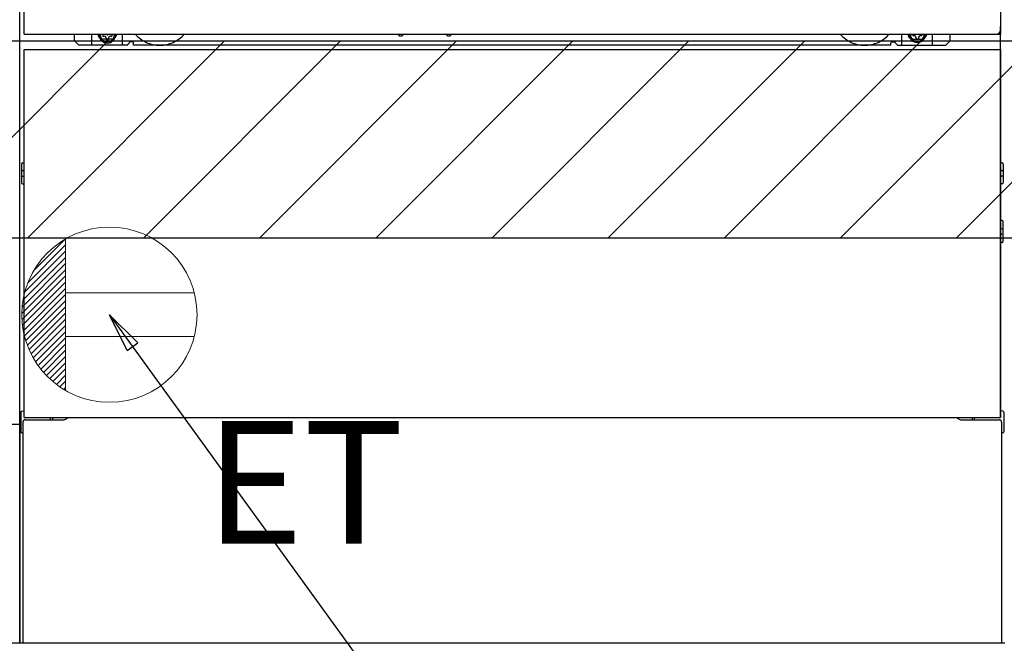
# Model space of a CAD drawing. Extents: x 163 to 26285, y -10810 to -2410.
# Drawn here: x 16798 to 17248, y -8956 to -8672 of the extents above; entities that cross this region are included whole.
import ezdxf

# ---------------------------------------------------------------- set-up
doc = ezdxf.new("R2010")
doc.units = 0
doc.header["$LTSCALE"] = 50
doc.header["$MEASUREMENT"] = 0
doc.linetypes.add('HIDDENNEW0', pattern=[4.5, 3, -1.5])
doc.linetypes.add('PHANTOM', pattern=[2.5, 1.25, -0.25, 0.25, -0.25, 0.25, -0.25])
doc.layers.get('0').update_dxf_attribs({"linetype": 'CONTINUOUS'})
for name, color, linetype in [('120-キャビネット（外）', 7, 'CONTINUOUS'), ('150-機器', 8, 'CONTINUOUS'), ('160-文字', 254, 'CONTINUOUS'), ('180-補助', 161, 'CONTINUOUS')]:
    doc.layers.add(name, color=color, linetype=linetype)
doc.styles.add('KH001', font='txt')
doc.styles.add('ＭＳ ゴシック', font='txt', dxfattribs={"height": 10})
doc.dimstyles.new('KH1xx030', dxfattribs={"dimscale": 30, "dimtxt": 2, "dimasz": 0.6, "dimexe": 0.3, "dimexo": 1.2, "dimgap": 0.5, "dimtad": 3, "dimdec": 1, "dimdsep": 46, "dimlunit": 6, "dimtxsty": 'KH001', "dimblk": 'DOT', "dimcen": 1, "dimdle": 1, "dimclrd": 256, "dimclre": 256, "dimclrt": 256, "dimadec": 0, "dimazin": 0, "dimtfac": 1, "dimtdec": 1, "dimtix": 1, "dimtmove": 2, "dimatfit": 3, "dimldrblk": 'CLOSEDBLANK', "dimfxl": 1, "dimtolj": 1, "dimtzin": 0, "dimlwd": -1, "dimlwe": -1, "dimarcsym": 0})

# ---------------------------------------------------------------- blocks, each defined once
blk = doc.blocks.new('_ClosedBlank')
at = {"color": 0, "linetype": 'ByBlock', "lineweight": -2}
for p, q in [((-1, 0.167), (0, 0)), ((-1, 0.167), (-1, -0.167)), ((0, 0), (-1, -0.167))]:
    blk.add_line(p, q, dxfattribs=at)
blk = doc.blocks.new('_Dot')
at = {"color": 0, "linetype": 'ByBlock', "lineweight": -2}
blk.add_line((-0.5, 0), (-1, 0), dxfattribs=at)
at = {"color": 0, "linetype": 'ByBlock', "const_width": 0.5}
blk.add_lwpolyline([(-0.25, 0, 1), (0.25, 0, 1)], format="xyb", close=True, dxfattribs=at)

msp = doc.modelspace()

# ---------------------------------------------------------------- hatches: boundary and pattern name
at = {"layer": '180-補助'}
h = msp.add_hatch(dxfattribs=at)
h.set_pattern_fill('ANSI31', color=13, scale=300, style=0)
h.set_pattern_definition([(45, (-226462.8, 5916.63), (-26.5165043, 26.5165043), [])])
h.paths.add_polyline_path([(15729.33, -8681.27), (18167.33, -8681.27), (18167.33, -8771.27), (15729.33, -8771.27)])

# ---------------------------------------------------------------- linework, layer by layer
at = {"layer": '120-キャビネット（外）', "color": 6}
for p, q in [((16798.33, -8956.27), (16798.33, -8136.27)), ((17248.33, -8956.27), (16798.33, -8956.27))]:
    msp.add_line(p, q, dxfattribs=at)
msp.add_lwpolyline([(15729.33, -8856.27), (16798.33, -8856.27), (16798.33, -8956.27), (15729.33, -8956.27)], close=True, dxfattribs=at)
at = {"layer": '150-機器', "color": 13}
for p, q in [((16800.33, -8678.27), (16800.33, -8137.27)), ((17246.33, -8137.27), (17246.33, -8678.27)), ((16800.33, -8678.27), (17246.33, -8678.27)), ((16800.33, -8685.27), (17246.33, -8685.27)), ((16800.33, -8853.27), (16800.33, -8685.27)), ((17246.33, -8685.27), (17246.33, -8853.27)), ((16800.33, -8853.27), (17246.33, -8853.27))]:
    msp.add_line(p, q, dxfattribs=at)
at = {"layer": '150-機器', "color": 13, "linetype": 'Continuous'}
for p, q in [((17246.32, -8853.27), (17246.32, -8674.77)), ((16823.32, -8681.26), (16823.32, -8678.27)), ((16831.32, -8683.26), (16831.32, -8678.27)), ((16836.27, -8678.27), (16836.27, -8679.12)), ((16836.27, -8679.12), (16836.97, -8679.12)), ((16837.77, -8679.92), (16837.77, -8680.62)), ((16838.97, -8679.92), (16838.97, -8680.62)), ((16839.77, -8679.12), (16840.47, -8679.12)), ((16840.47, -8678.27), (16840.47, -8679.12)), ((16845.32, -8683.26), (16845.32, -8678.27)), ((16971.39, -8678.27), (16971.38, -8678.4)), ((16971.87, -8678.96), (16972.8, -8678.96)), ((16973.28, -8678.27), (16973.3, -8678.4)), ((16993.39, -8678.27), (16993.38, -8678.4)), ((16993.87, -8678.96), (16994.8, -8678.96)), ((16995.28, -8678.27), (16995.3, -8678.4)), ((17201.32, -8683.26), (17201.32, -8678.27)), ((17206.22, -8678.27), (17206.22, -8678.86)), ((17206.22, -8678.86), (17206.92, -8678.86)), ((17207.72, -8679.66), (17207.72, -8680.36)), ((17208.92, -8679.66), (17208.92, -8680.36)), ((17209.72, -8678.86), (17210.42, -8678.86)), ((17210.42, -8678.27), (17210.42, -8678.86)), ((17215.32, -8683.26), (17215.32, -8678.26)), ((17223.32, -8681.26), (17223.32, -8678.27)), ((16825.32, -8683.26), (16823.32, -8681.26)), ((16847.32, -8683.26), (16825.32, -8683.26)), ((16837.77, -8680.62), (16838.97, -8680.62)), ((16847.32, -8683.26), (16848.32, -8682.26)), ((16849.82, -8681.76), (16848.82, -8681.76)), ((16850.32, -8683.26), (16850.32, -8682.26)), ((17196.32, -8683.26), (16850.32, -8683.26)), ((17196.32, -8683.26), (17196.32, -8682.26)), ((17196.82, -8681.76), (17197.82, -8681.76)), ((17199.32, -8683.26), (17198.32, -8682.26)), ((17199.32, -8683.26), (17221.32, -8683.26)), ((17207.72, -8680.36), (17208.92, -8680.36)), ((17221.32, -8683.26), (17223.32, -8681.26)), ((16799.12, -8737.51), (16799.12, -8746.02)), ((16799.62, -8737.01), (16800.32, -8737)), ((17247.03, -8737.01), (17246.32, -8737)), ((17247.52, -8737.51), (17247.52, -8746.02)), ((16799.62, -8740.51), (16800.32, -8740.51)), ((16799.62, -8743.01), (16800.32, -8743.01)), ((17247.02, -8740.51), (17246.32, -8740.51)), ((17247.02, -8743.01), (17246.32, -8743.01)), ((16799.62, -8746.52), (16800.32, -8746.52)), ((17247.03, -8746.52), (17246.32, -8746.52)), ((17247.03, -8763.25), (17246.34, -8763.24)), ((17247.52, -8772.77), (17247.52, -8763.75)), ((17247.02, -8767.01), (17246.32, -8767.01)), ((17247.02, -8769.51), (17246.32, -8769.51)), ((17247.03, -8773.27), (17246.32, -8773.29)), ((16798.82, -8850.76), (16798.82, -8859.77)), ((16799.31, -8850.25), (16800.32, -8850.23)), ((17247.33, -8850.25), (17246.32, -8850.23)), ((17247.82, -8850.76), (17247.82, -8859.77)), ((16799.82, -8855.26), (16799.82, -8956.27)), ((16800.82, -8854.26), (16818.02, -8854.26)), ((17228.62, -8854.26), (17245.82, -8854.26)), ((17246.82, -8855.26), (17246.82, -8888.26)), ((16799.31, -8860.27), (16799.82, -8860.28)), ((17247.33, -8860.27), (17246.82, -8860.28)), ((17246.82, -8888.26), (17246.82, -8956.27)), ((17246.82, -8956.27), (16799.82, -8956.27))]:
    msp.add_line(p, q, dxfattribs=at)
at = {"layer": '150-機器', "color": 13, "linetype": 'HIDDENNEW0'}
for p, q in [((16840.42, -8680.51), (16836.32, -8680.51)), ((17206.23, -8680.51), (17210.32, -8680.51)), ((16812.32, -8853.27), (16812.32, -8854.26)), ((16813.32, -8853.27), (16813.32, -8854.26)), ((17233.32, -8853.27), (17233.32, -8854.26)), ((17234.32, -8853.27), (17234.32, -8854.26))]:
    msp.add_line(p, q, dxfattribs=at)
at = {"layer": '150-機器', "color": 13, "linetype": 'Continuous'}
for centre, radius, start, end in [((16836.32, -8678.26), 2.25, 180.1379, 236.251), ((16838.37, -8678.52), 3.75, 176.2297, 180), ((16838.37, -8678.52), 3.75, 180, 0), ((16838.37, -8678.52), 3.25, 175.6487, 180), ((16838.37, -8678.52), 3.25, 180, 0), ((16836.97, -8679.92), 0.8, 0, 90), ((16839.77, -8679.92), 0.8, 90, 180), ((16840.32, -8678.26), 2.25, 303.749, 359.8621), ((16838.37, -8678.52), 3.25, 0, 4.3513), ((16838.37, -8678.52), 3.75, 0, 3.7703), ((16971.87, -8678.46), 0.5, 174.1289, 269.974), ((16972.8, -8678.46), 0.5, 270.0031, 5.8482), ((16993.87, -8678.46), 0.5, 174.1289, 269.974), ((16994.8, -8678.46), 0.5, 270.0031, 5.8482), ((17206.32, -8678.26), 2.25, 180.1379, 236.251), ((17208.32, -8678.26), 3.75, 180.0827, 359.9173), ((17208.32, -8678.26), 3.25, 180.0955, 359.9045), ((17206.92, -8679.66), 0.8, 0, 90), ((17209.72, -8679.66), 0.8, 90, 180), ((17210.32, -8678.26), 2.25, 303.749, 359.8621), ((16848.82, -8682.26), 0.5, 90, 180), ((16849.82, -8682.26), 0.5, 0, 90), ((17196.82, -8682.26), 0.5, 90, 180), ((17197.82, -8682.26), 0.5, 0, 90), ((16799.62, -8737.51), 0.5, 90.3838, 179.9841), ((17247.02, -8737.51), 0.5, 359.9929, 89.5931), ((16799.62, -8741.01), 0.5, 90, 180), ((16799.62, -8742.51), 0.5, 180, 270), ((17247.02, -8741.01), 0.5, 0, 90), ((17247.02, -8742.51), 0.5, 270, 360), ((16799.62, -8746.02), 0.5, 180.0159, 269.6162), ((17247.02, -8746.02), 0.5, 270.4069, 0.0071), ((17247.02, -8763.75), 0.5, 359.9942, 88.8484), ((17247.02, -8767.51), 0.5, 0, 90), ((17247.02, -8769.01), 0.5, 270, 360), ((17247.02, -8772.77), 0.5, 271.1516, 0.0058), ((16799.32, -8850.75), 0.5, 91.1516, 180.0058), ((17247.32, -8850.75), 0.5, 359.9942, 88.8484), ((16800.82, -8855.26), 1, 90, 180), ((16818.02, -8851.26), 3, 270, 318.0508), ((17228.62, -8851.26), 3, 221.9492, 270), ((17245.82, -8855.26), 1, 0, 90), ((16799.32, -8859.77), 0.5, 179.9942, 268.8484), ((17247.32, -8859.77), 0.5, 271.1516, 0.0058)]:
    msp.add_arc(centre, radius, start, end, dxfattribs=at)
at = {"layer": '150-機器', "color": 13, "linetype": 'HIDDENNEW0'}
for centre, radius, start, end in [((16862.32, -8668.26), 15, 221.8381, 318.1619), ((17184.32, -8668.26), 15, 221.8381, 318.1619), ((16836.32, -8678.26), 2.25, 236.251, 270), ((16840.32, -8678.26), 2.25, 270, 303.749), ((16862.32, -8668.26), 15, 262.8344, 277.1656), ((17184.32, -8668.26), 15, 262.8344, 277.1656), ((17206.32, -8678.26), 2.25, 236.251, 270), ((17210.32, -8678.26), 2.25, 270, 303.749)]:
    msp.add_arc(centre, radius, start, end, dxfattribs=at)
at = {"layer": '150-機器', "color": 13, "linetype": 'PHANTOM'}
msp.add_arc((17244.32, -8676.26), 2, 270, 0, dxfattribs=at)
at = {"layer": '150-機器', "color": 13}
msp.add_point((16838.37, -8678.52), dxfattribs=at)
at = {"layer": '160-文字', "color": 4, "linetype": 'Continuous', "lineweight": 20}
for p, q in [((16802.08, -8791.69), (16819.33, -8774.44)), ((16804.71, -8786.24), (16819.3, -8771.65)), ((16819.33, -8771.63), (16819.33, -8840.91)), ((16800.7, -8795.91), (16819.33, -8777.27)), ((16799.48, -8802.78), (16819.33, -8782.93)), ((16799.9, -8799.53), (16819.33, -8780.1)), ((16799.34, -8805.75), (16819.33, -8785.76)), ((16799.4, -8808.52), (16819.33, -8788.59)), ((16799.63, -8811.12), (16819.33, -8791.41)), ((16800, -8813.57), (16819.33, -8794.24)), ((16878.06, -8796.27), (16819.33, -8796.27)), ((16800.51, -8815.9), (16819.33, -8797.07)), ((16801.12, -8818.11), (16819.33, -8799.9)), ((16801.84, -8820.22), (16819.33, -8802.73)), ((16802.66, -8822.23), (16819.33, -8805.56)), ((16803.56, -8824.16), (16819.33, -8808.38)), ((16804.54, -8826), (16819.33, -8811.21)), ((16805.6, -8827.77), (16819.33, -8814.04)), ((16806.74, -8829.46), (16819.33, -8816.87)), ((16878.06, -8816.27), (16819.33, -8816.27)), ((16807.95, -8831.08), (16819.33, -8819.7)), ((16809.24, -8832.62), (16819.33, -8822.53)), ((16810.59, -8834.09), (16819.33, -8825.35)), ((16812.02, -8835.49), (16819.33, -8828.18)), ((16813.52, -8836.82), (16819.33, -8831.01)), ((16815.09, -8838.08), (16819.33, -8833.84)), ((16816.73, -8839.27), (16819.33, -8836.67)), ((16818.45, -8840.38), (16819.33, -8839.5))]:
    msp.add_line(p, q, dxfattribs=at)
msp.add_circle((16839.33, -8806.27), 40, dxfattribs=at)
at = {"layer": '180-補助', "color": 13}
msp.add_lwpolyline([(15729.33, -8681.27), (18167.33, -8681.27), (18167.33, -8771.27), (15729.33, -8771.27)], close=True, dxfattribs=at)

# ---------------------------------------------------------------- texts
at = {"layer": '160-文字', "color": 4, "lineweight": 0, "insert": (16883.03, -8854.84), "char_height": 56, "attachment_point": 1, "line_spacing_factor": 0.782827, "style": 'ＭＳ ゴシック'}
msp.add_mtext('ET', dxfattribs=at)

# ---------------------------------------------------------------- leaders
at = {"layer": '160-文字', "annotation_type": 0, "has_hookline": 1, "hookline_direction": 0, "text_width": 1319.09}
msp.add_leader([(16839.33, -8806.27), (17654.77, -9931.08), (17672.77, -9931.08)], dimstyle='KH1xx030', override={"dimgap": 0.5, "dimtad": 1}, dxfattribs=at)

doc.saveas('drawing.dxf')
